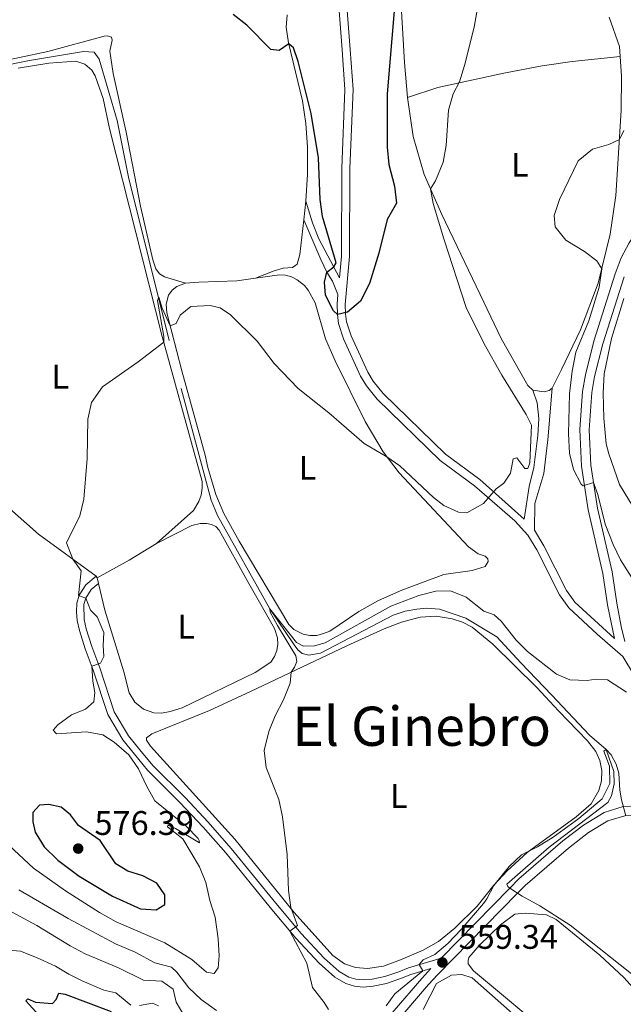
# Model space of a CAD drawing. Units: metres. Extents: x 624022 to 628531, y 713160 to 716211.
# Drawn here: x 626736 to 626913, y 714263 to 714552 of the extents above; entities that cross this region are included whole.
import ezdxf
from ezdxf.enums import TextEntityAlignment as Align

# ---------------------------------------------------------------- set-up
doc = ezdxf.new("R2010")
doc.units = ezdxf.units.M
doc.header["$MEASUREMENT"] = 0
doc.linetypes.add('DGN Style 3', pattern=[69.10188670825688, 49.35849050589778, -19.74339620235911])
for name, color, linetype, lineweight in [('Carátula', 7, 'Continuous', 5), ('Elementos auxiliares', 7, 'Continuous', 5), ('Entidades rústicas y varios', 7, 'Continuous', 5), ('Hidrografía', 7, 'Continuous', 5), ('Relieve y altimetría', 7, 'Continuous', 5), ('Textos de rotulación', 7, 'Continuous', 5), ('Viales y ferrocarril', 7, 'Continuous', 5)]:
    doc.layers.add(name, color=color, linetype=linetype, lineweight=lineweight)
doc.styles.add('Style-arial', font='arial.shx', dxfattribs={"bigfont": 'arialbig.shx'})
doc.styles.add('Style-Arial Narrow', font='txt')
doc.styles.add('Style-Times New Roman', font='txt')

# ---------------------------------------------------------------- blocks, each defined once
blk = doc.blocks.new('5PATER')
at = {"layer": 'Relieve y altimetría', "linetype": 'Continuous', "lineweight": 5}
h = blk.add_hatch(color=250, dxfattribs=at)
edge = h.paths.add_edge_path()
edge.add_ellipse((0, 0), major_axis=(-1.095731442945027, -1.110710700472634), ratio=0.9994222409660319, start_angle=0, end_angle=360)

msp = doc.modelspace()

# ---------------------------------------------------------------- linework, layer by layer
at = {"layer": 'Carátula', "color": 7, "linetype": 'Continuous', "lineweight": 5}
msp.add_3dface([(624076.5900000001, 713159.9099999999), (628530.8500000001, 713241.1100000001), (628476.72, 716210.6300000001), (624022.46, 716129.4299999999)], dxfattribs=at)
at = {"layer": 'Elementos auxiliares', "color": 250, "linetype": 'Continuous', "lineweight": 5}
msp.add_3dface([(624943.8600000001, 713569.6699999999), (624902.3, 715883), (628321.53, 715945.3800000001), (628364.24, 713632.02)], dxfattribs=at)
at = {"layer": 'Entidades rústicas y varios', "color": 92, "linetype": 'Continuous', "lineweight": 5}
for p, q in [((626819.1100000001, 714493.1599999999, 573.01), (626819.75, 714498.69, 573.23)), ((626758.48, 714388.1699999999, 569.65), (626758.1799999999, 714388.6599999999, 569.65)), ((626758.8700000001, 714386.54, 569.65), (626758.48, 714388.1699999999, 569.65))]:
    msp.add_line(p, q, dxfattribs=at)
at = {"layer": 'Entidades rústicas y varios', "color": 92, "linetype": 'Continuous', "lineweight": 5, "extrusion": (0.3605162884121559, -0.555884032149823, 0.7490133166976259), "elevation": -170733.660083432, "flags": 128}
msp.add_lwpolyline([(914591.2455755484, 193871.4615696834), (914581.8441977887, 193871.8841761454), (914571.1004508855, 193872.8803199488)], dxfattribs=at)
at = {"layer": 'Entidades rústicas y varios', "color": 92, "linetype": 'Continuous', "lineweight": 5}
for points in [[(626849.5900000001, 714529.1400000001, 572.02), (626848.71, 714539.3200000001, 573.15), (626846.94, 714569.69, 574.98)], [(626819.75, 714498.69, 573.23), (626820.21, 714506.6100000001, 573.65), (626820.23, 714514.56, 573.79), (626819.74, 714521.48, 574.26), (626818.71, 714528.1200000001, 574.4300000000001), (626814.6200000001, 714545.1200000001, 574.94), (626813.98, 714549.77, 575.2), (626814.28, 714553.3600000001, 575.51)], [(626908.74, 714552.69, 567.6), (626911.78, 714544.02, 566.57), (626911.97, 714541.1000000001, 566.41)], [(626727.3300000001, 714539.0700000001, 574.97), (626744.02, 714542.5900000001, 574.34), (626760.6000000001, 714547.1100000001, 573.33), (626761.5700000001, 714547.22, 573.26), (626762.6699999999, 714546.8200000001, 573.12), (626762.9299999999, 714545.96, 573.07), (626762.19, 714542.72, 572.95), (626763.1599999999, 714536.1799999999, 572.86), (626766.97, 714518.8900000001, 572.0600000000001), (626771.23, 714497.22, 571.26), (626774.8, 714481.44, 570.86), (626775.6799999999, 714478.8, 570.79), (626776.76, 714477.3700000001, 570.67), (626778.26, 714476.51, 570.65), (626784.46, 714474.5900000001, 570.51)], [(626849.5900000001, 714529.1400000001, 572.02), (626858.4299999999, 714532.05, 570.99), (626877.8500000001, 714536.23, 567.9300000000001), (626889.05, 714538.3700000001, 567.21), (626897.8800000001, 714539.6599999999, 566.76), (626911.97, 714541.1000000001, 566.41)], [(626911.97, 714541.1000000001, 566.41), (626912.3300000001, 714535.3900000001, 566.1), (626912.3, 714525.31, 565.35), (626910.6799999999, 714500.3700000001, 564.22), (626909.06, 714488.99, 564.22), (626905.5, 714474.5800000001, 565.25), (626900.3400000001, 714460.8900000001, 566.0500000000001), (626894.78, 714449.26, 566.62), (626892.05, 714443.8, 567.23)], [(626735.3600000001, 714537.71, 574.61), (626744.3400000001, 714539.19, 573.98), (626752.24, 714539.79, 573.61), (626754.8600000001, 714538.8800000001, 573.48), (626756.97, 714537.0700000001, 573.33), (626757.95, 714535.49, 573.23), (626760.22, 714528.81, 572.92), (626762.1699999999, 714520.01, 572.4300000000001), (626777.6100000001, 714459, 570.0500000000001), (626789.3300000001, 714416.48, 568.88), (626789.3300000001, 714414.46, 568.8100000000001), (626789, 714412.47, 568.75), (626788.3400000001, 714410.5700000001, 568.71), (626786.8, 714407.97, 568.67), (626775.96, 714398.24, 568.71)], [(626886.3500000001, 714443.22, 567.23), (626884.8999999999, 714444.6300000001, 567.32), (626877.05, 714458.44, 567.37), (626871.95, 714469.04, 567.5600000000001), (626859.6200000001, 714494.73, 569.25), (626854.5, 714506.52, 570.7), (626851.24, 714517.6300000001, 571.22), (626849.5900000001, 714529.1400000001, 572.02)], [(626805.01, 714476.1300000001, 571.49), (626810.4299999999, 714478.26, 571.89), (626813.05, 714479.02, 572.24), (626815.8, 714479.25, 572.48), (626817.1799999999, 714480.19, 572.62), (626817.94, 714483.04, 572.62), (626819.1100000001, 714493.1599999999, 573.01)], [(626805.01, 714476.1300000001, 571.49), (626812, 714477.1200000001, 572.2), (626813.8, 714476.94, 572.29), (626815.55, 714476.44, 572.41), (626817.1799999999, 714475.6499999999, 572.5600000000001), (626819.3, 714473.97, 572.8100000000001), (626820.44, 714472.56, 573), (626822.49, 714468.81, 573.23), (626825.5, 714458.3400000001, 572.65), (626828.3800000001, 714451.8800000001, 572.13), (626837.19, 714434.01, 570.7), (626842.4199999999, 714425.1599999999, 570.11), (626847.1100000001, 714419.02, 569.57), (626867.45, 714397.31, 568.51), (626870.27, 714395.25, 568.37), (626872.3300000001, 714394.49, 568.3000000000001), (626873.1100000001, 714393.77, 568.28), (626873.24, 714392.95, 568.25), (626872.3800000001, 714391.47, 568.04), (626868.5800000001, 714390.3700000001, 567.85), (626860.1799999999, 714389.1799999999, 567.4300000000001), (626847.95, 714384.6100000001, 566.63), (626841.0800000001, 714381.55, 566.35), (626835.25, 714378.3300000001, 566.28), (626826.79, 714372.5800000001, 566.45), (626824.9299999999, 714371.8300000001, 566.66), (626822.96, 714371.31, 566.65), (626820.9199999999, 714371.24, 566.66), (626818.9199999999, 714371.6400000001, 566.71), (626816.21, 714373.04, 566.82), (626814.74, 714374.45, 566.92), (626800.21, 714398.8999999999, 567.36), (626795.6399999999, 714407.02, 567.74), (626793.3, 714412.6400000001, 568.21), (626790.97, 714420.51, 568.58), (626790.1799999999, 714424.1699999999, 568.89), (626783.3, 714448.8800000001, 569.57), (626778.8999999999, 714465.9299999999, 570.23), (626778.72, 714468.5, 570.27), (626779.47, 714471.0900000001, 570.29), (626780.51, 714472.55, 570.33), (626781.9199999999, 714473.69, 570.39), (626784.46, 714474.5900000001, 570.51)], [(626784.46, 714474.5900000001, 570.51), (626788.3, 714474.95, 570.49), (626799.48, 714475.3400000001, 570.9300000000001), (626805.01, 714476.1300000001, 571.49)], [(626907.8300000001, 714427.53, 562.3000000000001), (626907.1499999999, 714435.0700000001, 562.3000000000001), (626906.95, 714442.44, 562.3000000000001), (626907.24, 714448, 562.44), (626909.3999999999, 714458.3700000001, 562.49), (626913, 714470.1200000001, 561.92)], [(626892.05, 714443.8, 567.23), (626891.0900000001, 714443.1100000001, 567.7), (626889.6599999999, 714442.79, 567.74), (626886.3500000001, 714443.22, 567.23)], [(626916.96, 714407.01, 561.6), (626911.78, 714415.53, 561.97), (626908.6300000001, 714424.5700000001, 562.39), (626907.8300000001, 714427.53, 562.3000000000001)], [(626758.1799999999, 714388.6599999999, 569.65), (626741.3, 714400.97, 571.09), (626719.8700000001, 714419.8400000001, 575.36)], [(626775.96, 714398.24, 568.71), (626786.3200000001, 714403.52, 568.22), (626788.74, 714404.1200000001, 568.1), (626790.69, 714404.1499999999, 568.1), (626792.0700000001, 714403.8, 568.03), (626793.3200000001, 714403.24, 568.01), (626794.28, 714402.1499999999, 568.01), (626802.97, 714386.52, 567.33), (626810.51, 714373.3200000001, 567.21), (626811.44, 714370.6200000001, 567.25), (626811.55, 714368.71, 567.24), (626811.25, 714366.8300000001, 567.19), (626810.55, 714365.06, 567.12), (626809.48, 714363.47, 567.02), (626804.8899999999, 714360.3900000001, 567.14), (626783.45, 714350.0700000001, 567.96), (626779.95, 714348.9199999999, 567.96), (626777.3500000001, 714348.52, 568.17), (626775.1699999999, 714348.6000000001, 568.26), (626772.0900000001, 714349.6599999999, 568.42), (626769.56, 714351.7, 568.58), (626767.8700000001, 714354.49, 568.74), (626766.3500000001, 714360.56, 569.02), (626760.72, 714378.71, 569.63), (626758.8700000001, 714386.54, 569.65)], [(626854.1499999999, 714278.98, 561.46), (626847.49, 714276.1100000001, 561.8100000000001), (626842.48, 714274.3, 562.28), (626837.78, 714273.56, 562.91), (626834.3300000001, 714273.8500000001, 563.38), (626831.1000000001, 714274.8999999999, 563.8100000000001), (626827.6200000001, 714277.3999999999, 563.97), (626816.31, 714290, 564.96), (626798.8500000001, 714311.51, 567.45), (626774.1100000001, 714338.77, 568.9300000000001), (626773.02, 714340.5800000001, 568.88), (626772.94, 714341.21, 568.74), (626774.5700000001, 714342.4199999999, 568.5), (626791.4299999999, 714349.29, 566.74), (626803.52, 714354.81, 565.71), (626831.77, 714368.21, 564.02), (626842.7, 714373.22, 563.5), (626847.78, 714375.22, 563.29), (626853.25, 714376.6499999999, 563.1800000000001), (626858, 714376.9199999999, 563.13), (626862.7, 714376.19, 563.04), (626865.7, 714375.1599999999, 562.97), (626868.53, 714373.71, 562.89), (626874.6300000001, 714368.7, 562.51), (626887.53, 714356.04, 561.9), (626893.9199999999, 714349.1499999999, 561.46), (626902.4099999999, 714340.3600000001, 561.29), (626904.79, 714337.28, 561.13), (626906, 714334.55, 561.03), (626906.5800000001, 714331.6200000001, 560.9300000000001), (626906.49, 714328.6400000001, 560.83), (626905.74, 714325.75, 560.75), (626903.46, 714321.9099999999, 560.66), (626899.01, 714318.1000000001, 560.45), (626884.6399999999, 714307.5800000001, 560.02), (626878.77, 714302.25, 559.9300000000001), (626874.8700000001, 714297.99, 560.12), (626870.01, 714291.8200000001, 560.33), (626863.5, 714285.3900000001, 560.92), (626858.6599999999, 714281.46, 561.15), (626854.1499999999, 714278.98, 561.46)], [(626893.05, 714252.77, 557.4), (626868.97, 714272.8600000001, 559.23), (626867.3400000001, 714274.8999999999, 559.1800000000001), (626867.3500000001, 714275.9099999999, 559.16), (626867.56, 714276.76, 559.13), (626870.6799999999, 714280.3700000001, 558.9), (626876.8200000001, 714286.3700000001, 558.4300000000001), (626881.0700000001, 714289.48, 558.0500000000001), (626884.05, 714289.8500000001, 557.84), (626890.3400000001, 714289.3300000001, 557.33), (626893.22, 714287.9099999999, 557.28), (626905.96, 714277.48, 556.57), (626913.0700000001, 714270.9099999999, 556.13), (626922.3700000001, 714260.6300000001, 555.49)], [(626854.1699999999, 714261.5700000001, 560.22), (626858.06, 714269.1799999999, 559.47), (626862.5, 714271.6200000001, 559.66), (626865.54, 714271.78, 559.66), (626868.52, 714270.8200000001, 559.66), (626880.3800000001, 714260.3400000001, 558.67)]]:
    msp.add_polyline3d(points, dxfattribs=at)
at = {"layer": 'Hidrografía', "color": 142, "linetype": 'DGN Style 3', "lineweight": 15}
msp.add_line((626879.5800000001, 714297.1599999999, 558.21), (626881.8600000001, 714295.6300000001, 557.82), dxfattribs=at)
for points in [[(626724.6100000001, 714537.1699999999, 575), (626738.6200000001, 714539.99, 573.22), (626754.48, 714542.6200000001, 573.03), (626757.6000000001, 714542.3999999999, 572.75), (626759.1000000001, 714540.3600000001, 572.75), (626764.3899999999, 714522.3300000001, 571.99), (626767.6599999999, 714505.7, 571.29), (626783.1300000001, 714443.6799999999, 568.87), (626791.9299999999, 714410.94, 567.5600000000001), (626793.81, 714406.46, 567.13), (626809.2, 714379.0700000001, 565), (626816.3200000001, 714368.51, 564.58), (626817.3999999999, 714367.06, 564.25), (626818.6599999999, 714365.96, 563.87), (626820.6200000001, 714365.5, 563.78), (626824.03, 714366.04, 563.6800000000001), (626845.3899999999, 714377.1799999999, 563.03), (626848.8999999999, 714378.3600000001, 563.03), (626852.31, 714378.94, 563.03), (626855.1200000001, 714379.29, 562.84), (626858.96, 714378.94, 562.79), (626866.71, 714376.3600000001, 562.6), (626875.8200000001, 714370.8700000001, 562.32), (626882.78, 714363.2, 561.48), (626891.9199999999, 714353.76, 560.82), (626902.97, 714342.0700000001, 560.63), (626907.8500000001, 714337.77, 560), (626910.1000000001, 714331.3400000001, 559.2), (626910.1599999999, 714327.7, 559.2), (626909.46, 714324.27, 559.01), (626908.3600000001, 714322.26, 558.87), (626891.1000000001, 714309.1200000001, 558.3100000000001), (626878.69, 714298.3200000001, 558.36), (626878.96, 714297.5800000001, 558.3100000000001), (626879.5800000001, 714297.1599999999, 558.21)], [(626881.8600000001, 714295.6300000001, 557.82), (626883.1799999999, 714294.75, 557.6), (626888.4099999999, 714291.98, 556.95), (626897.26, 714286.26, 556.38), (626917.6000000001, 714270.1499999999, 555), (626923.05, 714263.3999999999, 554.62), (626927.69, 714259.79, 554.53), (626931.1000000001, 714258, 554.0600000000001), (626939.5800000001, 714254.2, 553.59), (626947.52, 714251.28, 553.54), (626965.25, 714244.8400000001, 552.65), (626974.8400000001, 714240, 552.51), (626978.26, 714237.8700000001, 552.37), (626997.04, 714223.25, 550), (627023.3500000001, 714204.81, 548.5), (627035.6300000001, 714198.3900000001, 547.46), (627047.5900000001, 714193.25, 546.48), (627055.3400000001, 714188.23, 545.49), (627065.9299999999, 714180, 545), (627067.04, 714178.6400000001, 544.92)]]:
    msp.add_polyline3d(points, dxfattribs=at)
at = {"layer": 'Relieve y altimetría', "color": 30, "linetype": 'Continuous', "lineweight": 25, "flags": 128}
for points, elevation in [([(626846.94, 714569.69), (626843.6300000001, 714530.19), (626843.6399999999, 714514.48), (626844.04, 714509.49), (626845.79, 714503.0700000001), (626846.3300000001, 714498.1000000001), (626843.55, 714493.3200000001), (626841.2, 714483.4299999999), (626838.3700000001, 714474.52), (626835.74, 714469.3900000001), (626831.97, 714466.1100000001), (626829.01, 714465.46), (626827.8200000001, 714466.56), (626825.55, 714471.1000000001), (626825.19, 714474.9299999999), (626825.8999999999, 714477.8300000001), (626827.98, 714479.4099999999), (626828.6300000001, 714480.5800000001), (626824.5800000001, 714494.19), (626823.9299999999, 714499.1499999999), (626823.46, 714511.4299999999), (626821.3400000001, 714524.3999999999), (626817.45, 714539.6300000001), (626816.1499999999, 714543.6300000001), (626814.7, 714544.81), (626811.8800000001, 714542.8900000001), (626809.5, 714543.1499999999), (626802.3899999999, 714550.3600000001), (626798.44, 714553.4199999999)], 575), ([(626744.31, 714321.69), (626741.5700000001, 714321.46), (626739.6100000001, 714319.3200000001), (626739.5800000001, 714316.5800000001), (626740.3400000001, 714313.55), (626742.99, 714309.3), (626746.98, 714305.31), (626753.25, 714300.6799999999), (626762.97, 714294.8200000001), (626770.3400000001, 714291.4199999999), (626771.26, 714291.0800000001), (626775.81, 714290.78), (626778.3400000001, 714292.3300000001), (626778.3700000001, 714295.1799999999), (626776.02, 714298.6400000001), (626771.8600000001, 714300.72), (626767.51, 714302.1499999999), (626763.94, 714304.23), (626759.3600000001, 714311.1100000001), (626753.05, 714315.48), (626750.6300000001, 714318.6699999999), (626747.8899999999, 714320.9199999999), (626744.31, 714321.69)], 575), ([(626741.53, 714259.8), (626737.6000000001, 714264.04), (626738.2, 714264.6300000001), (626740.4299999999, 714263.71), (626745.4099999999, 714263.27), (626746.47, 714264.45), (626747.28, 714266.3600000001), (626749.1300000001, 714266.05), (626762.6300000001, 714260.9099999999)], 550)]:
    msp.add_lwpolyline(points, dxfattribs=dict(at, elevation=elevation))
at = {"layer": 'Relieve y altimetría', "color": 30, "linetype": 'Continuous', "lineweight": 5, "flags": 128}
for points, elevation in [([(626786.01, 714467.79), (626791.6699999999, 714468.0700000001), (626794.5700000001, 714467.3999999999), (626797.6499999999, 714465.29), (626805.48, 714457.5800000001), (626810.47, 714451.1000000001), (626817.5, 714443.7), (626826.49, 714436.54), (626836.8, 714427.55), (626843.52, 714423.72), (626847.3200000001, 714421.02), (626857.1499999999, 714411.76), (626860.27, 714409.4099999999), (626864.49, 714407.4099999999), (626866.96, 714407.28), (626871.9099999999, 714409.97), (626875.6100000001, 714414.3200000001), (626877.8, 714415.9099999999), (626879.8, 714418.8600000001), (626880.5700000001, 714423.1400000001), (626881.6200000001, 714423.3999999999), (626883.97, 714420.22), (626884.8300000001, 714420.22), (626885.46, 714421.94), (626885.96, 714432.94), (626884.3899999999, 714436.1100000001), (626877.28, 714447.6400000001), (626872.0700000001, 714456.8300000001), (626866.74, 714467.51), (626860.19, 714487.6200000001), (626857.1100000001, 714498.04), (626856.3300000001, 714502.31), (626857.79, 714504.6699999999), (626860.03, 714510.1000000001), (626860.9299999999, 714515.02), (626861.5900000001, 714525.3400000001), (626862.9299999999, 714530.1599999999), (626864.8700000001, 714533.73), (626866.3200000001, 714538.51), (626869.1699999999, 714549.73), (626870.0800000001, 714555.3500000001)], 570), ([(626918.28, 714383.5900000001), (626912.1100000001, 714393.51), (626909.9199999999, 714398), (626907.56, 714403.8999999999), (626905.4299999999, 714412.6599999999), (626904.1599999999, 714416.1300000001), (626901.1499999999, 714415.1499999999), (626900.49, 714415.6599999999), (626898.24, 714419.9299999999), (626897.1100000001, 714424.8), (626896.8200000001, 714430.3900000001), (626897.1399999999, 714442.1799999999), (626897.8400000001, 714448.8600000001), (626898.94, 714454.3500000001), (626902.73, 714463.6000000001), (626905.81, 714473.46), (626906.56, 714478.8600000001), (626905.1499999999, 714481.1499999999), (626901.48, 714483.8700000001), (626896.0700000001, 714487.28), (626892.8999999999, 714491.1499999999), (626892.5700000001, 714494.44), (626894.1599999999, 714499.1799999999), (626899.69, 714510.49), (626903.8300000001, 714513.9199999999), (626908.69, 714515.28), (626911.75, 714516.79), (626913.0800000001, 714519.4299999999)], 565), ([(626724.02, 714317.6699999999), (626739.8300000001, 714302.99), (626749.22, 714296.3600000001), (626759.23, 714290.02), (626764.0800000001, 714287.26), (626778.3899999999, 714281.1200000001), (626786.31, 714276.21), (626790.56, 714272.54), (626792.8, 714272.1400000001), (626794.01, 714273.72), (626794.29, 714277.3200000001), (626793.96, 714282.3), (626793.1499999999, 714288.6499999999), (626791.6100000001, 714293.53), (626790.4099999999, 714298.77), (626788.56, 714303.4099999999), (626783.6499999999, 714311.6499999999), (626779.1000000001, 714315.0900000001), (626779.19, 714315.52), (626779.5800000001, 714315.51), (626781.49, 714314.6200000001), (626788.51, 714310.48), (626788.46, 714311.1200000001), (626788.1200000001, 714311.74), (626784.6599999999, 714315.3600000001), (626775.4199999999, 714322.77), (626772.97, 714327.1200000001), (626770.6699999999, 714332.1799999999), (626767.79, 714336.27), (626763.53, 714339.98), (626760.1699999999, 714342.0800000001), (626755.3400000001, 714343), (626746.54, 714342.4099999999), (626745.6000000001, 714343.5), (626746.95, 714345.01), (626750.98, 714347.97), (626755.05, 714349.6300000001), (626757.5700000001, 714351.81), (626757.8600000001, 714354.5800000001), (626757.19, 714357.8800000001), (626756.8999999999, 714362.29), (626759.45, 714363.19), (626760.4299999999, 714365.0700000001), (626760.23, 714368.3600000001), (626760.4299999999, 714372.1400000001), (626758.49, 714376.74), (626756.5800000001, 714378.6699999999), (626755.1799999999, 714382.23), (626753.02, 714383.04), (626753.8500000001, 714390.19), (626751.3600000001, 714393.6400000001), (626749.47, 714398.4099999999), (626753.44, 714406.4099999999), (626754.6100000001, 714411.27), (626755.5700000001, 714423.1699999999), (626755.76, 714434.73), (626756.8500000001, 714439.6000000001), (626760.1000000001, 714444.23), (626770.54, 714451.54), (626778.0700000001, 714457.3400000001), (626778.06, 714459.01), (626776.22, 714469.54), (626776.6100000001, 714470.56), (626777.5700000001, 714467.31), (626779.8899999999, 714462.1100000001), (626781.6599999999, 714462.81), (626782.8200000001, 714465.22), (626786.01, 714467.79)], 570), ([(626811.81, 714323.1300000001), (626808.05, 714332.56), (626807.46, 714337.55), (626808.8300000001, 714343.06), (626810.74, 714347.7), (626813.22, 714352.3600000001), (626815.1699999999, 714357.31), (626815.4199999999, 714360.46), (626816.45, 714361.99), (626817.06, 714363.6799999999), (626816.8300000001, 714365.25), (626811.44, 714374.1499999999), (626809.31, 714378.1300000001), (626809.2, 714379.0700000001), (626816.99, 714369.2), (626819.06, 714368.0900000001), (626822.29, 714368.23), (626825.4099999999, 714369.0900000001), (626844.72, 714379.8900000001), (626852.8999999999, 714383.01), (626857.9199999999, 714384.28), (626862.1599999999, 714384.3700000001), (626866.8200000001, 714382.53), (626871.94, 714378.45), (626875.04, 714377.3200000001), (626877.04, 714375.45), (626881.49, 714369.8700000001), (626884.78, 714366.54), (626893.29, 714359.95), (626897.24, 714358.29), (626902.24, 714358.05), (626904.8700000001, 714358.4299999999), (626908.29, 714358.26), (626913.8, 714354.6300000001)], 565), ([(626913.5900000001, 714318.3900000001), (626912.3200000001, 714323.0800000001), (626911.8400000001, 714325.8800000001), (626911.53, 714330.8700000001), (626910.78, 714333.49), (626909.3, 714336.27), (626907.8500000001, 714337.77), (626907.2, 714337.29), (626908.8300000001, 714332.8900000001), (626908.9099999999, 714327.8800000001), (626906.7, 714323.3500000001), (626899.8, 714317.6000000001), (626892.31, 714312.0700000001), (626887.69, 714309.24), (626883.01, 714306.95), (626879.3899999999, 714303.5), (626874.8800000001, 714297.8999999999), (626872.8400000001, 714293.98), (626871.8200000001, 714292.6200000001), (626865.3600000001, 714284.99), (626861.3899999999, 714280.8600000001)], 560), ([(626826.3400000001, 714261.5), (626825.1200000001, 714263.55), (626821.72, 714267.95), (626819.98, 714275.1599999999), (626815.06, 714284.54), (626817.31, 714286.1400000001), (626815.3, 714291.47), (626814.6499999999, 714296.4299999999), (626814.3, 714306.99), (626812.9099999999, 714318.06), (626811.81, 714323.1300000001)], 565), ([(626784.19, 714259.3700000001), (626781.7, 714263.73), (626780.78, 714267.5), (626777.47, 714269.8700000001), (626772.0900000001, 714270.1400000001), (626764.72, 714273.81), (626754.97, 714277.8999999999), (626750.54, 714280.22), (626740.79, 714286.21), (626722.1699999999, 714296.1599999999)], 560), ([(626735.56, 714296.6799999999), (626749.95, 714288.23), (626763.9299999999, 714280.79), (626769.6499999999, 714278.3200000001), (626775.4299999999, 714275.2), (626780.28, 714273.96), (626781.8500000001, 714272.49), (626785.3999999999, 714267.94), (626789.03, 714264.51), (626793.53, 714261.21)], 565), ([(626719.5800000001, 714279.97), (626724.55, 714277.25), (626726.6300000001, 714276.6599999999), (626727.3, 714277.1400000001), (626727.6399999999, 714278.8400000001), (626726.73, 714283.3700000001), (626727.3999999999, 714283.69), (626729.97, 714280.1400000001), (626732.4199999999, 714278.97), (626736.05, 714278.7), (626740.69, 714276.8400000001), (626746.3200000001, 714274.3), (626750.2, 714271.8600000001), (626754.0800000001, 714269.9099999999), (626760.46, 714267.2), (626763.98, 714266.46), (626768.3999999999, 714262.81)], 555), ([(626861.3899999999, 714280.8600000001), (626857.54, 714277.6699999999), (626854.1300000001, 714276.1100000001), (626853.01, 714274.72), (626854.0900000001, 714272.8700000001), (626845.8600000001, 714266.1300000001), (626843.26, 714262.5900000001)], 560), ([(626770.94, 714262.74), (626774.69, 714263.44), (626776.54, 714262.6499999999)], 555)]:
    msp.add_lwpolyline(points, dxfattribs=dict(at, elevation=elevation))
at = {"layer": 'Viales y ferrocarril', "color": 250, "linetype": 'DGN Style 3', "lineweight": 5}
for points in [[(626812.71, 714708.4199999999, 584.4), (626813.31, 714703.6400000001, 584.32), (626816.28, 714688.31, 584.65), (626818.55, 714673.6200000001, 585.14), (626820.6699999999, 714662.56, 585.59), (626821.31, 714654.98, 585.7), (626821.45, 714648.9299999999, 586.24), (626821.72, 714630.8600000001, 584.9300000000001), (626822.1100000001, 714625.8800000001, 584.69), (626829.19, 714583.1599999999, 581.8100000000001), (626829.71, 714578.2, 581.41), (626829.1799999999, 714562.71, 580.14), (626829.3, 714557.05, 579.33), (626830.3999999999, 714543.04, 578.07), (626831.22, 714531.4199999999, 577.46), (626830.25, 714508.3500000001, 576.59), (626830.1599999999, 714482.55, 575.51), (626829.5800000001, 714476.1699999999, 575.23)], [(626819.1100000001, 714493.1599999999, 573.01), (626824.1100000001, 714481.6200000001, 574.67), (626825.8999999999, 714477.8300000001, 575), (626827.5900000001, 714475.26, 575.02), (626829.1399999999, 714471.26, 575.02), (626828.8899999999, 714468.47, 574.9), (626829.01, 714465.46, 574.95), (626829.3200000001, 714462.8200000001, 574.67), (626830.8, 714458.29, 574.34), (626835.79, 714447.3700000001, 573.5), (626837.5800000001, 714444.46, 573.28), (626840.6499999999, 714440.6400000001, 572.98), (626859.1499999999, 714422.6200000001, 571.26), (626869.27, 714415.1699999999, 570.42), (626881.0700000001, 714404.8900000001, 569.08), (626884.9099999999, 714400.69, 568.63), (626887.48, 714396.3999999999, 568.33), (626894.1399999999, 714383.1799999999, 567.48), (626896.8700000001, 714379.4199999999, 567.2), (626905.1799999999, 714371.6499999999, 566.21), (626912.79, 714365.1000000001, 565.61), (626920.3400000001, 714352.3900000001, 564.59)], [(626910.3, 714370.3800000001, 565.9300000000001), (626908.27, 714380.24, 566.61), (626906.8600000001, 714389.46, 566.72), (626902.5900000001, 714408.1100000001, 565.5), (626900.6200000001, 714420.96, 564.4), (626900.1100000001, 714431.6699999999, 563.69), (626900.8999999999, 714442.8500000001, 563.26), (626901.75, 714447.78, 563.11), (626904.23, 714457.6100000001, 562.8000000000001), (626910.5, 714477.3700000001, 562.25), (626912.3, 714482.04, 562.19), (626914.5700000001, 714486.44, 562.07), (626916.54, 714489.3600000001, 561.86), (626919.55, 714492.01, 561.83)], [(626886.3500000001, 714443.22, 567.23), (626887.5800000001, 714439.52, 568.17), (626888.1399999999, 714434.9099999999, 568.97), (626887.8400000001, 714429.9299999999, 569.38), (626886.6000000001, 714420.56, 569.86), (626885.27, 714415.01, 569.48), (626883.8200000001, 714405.4099999999, 568.96)], [(626856.44, 714273.56, 559.49), (626850.5900000001, 714271.8500000001, 560.4300000000001), (626847.8, 714270.7, 561.35), (626843.4299999999, 714269.1799999999, 561.89), (626839.5, 714268.3999999999, 562.6800000000001), (626836.5700000001, 714268.1100000001, 562.8000000000001), (626834.05, 714268.3500000001, 563.41), (626831.48, 714269.1300000001, 563.46), (626828.26, 714271.04, 563.79), (626823.6200000001, 714275.1100000001, 564.28), (626816.8300000001, 714282.4199999999, 564.94), (626809.28, 714291.46, 565.67), (626796.26, 714307.46, 567.71), (626789.5800000001, 714315.0800000001, 568.63), (626782.8, 714322.24, 569.14), (626773.25, 714331.74, 569.28), (626769.4099999999, 714336.44, 569.5), (626766, 714340.6699999999, 569.26), (626761.6300000001, 714348.05, 569.17), (626757.3600000001, 714361.0800000001, 570.01), (626755, 714367.3400000001, 570.74), (626753.3, 714372.69, 570.9), (626752.6300000001, 714375.6300000001, 570.65), (626752.46, 714378.24, 570.5500000000001), (626752.5700000001, 714380.72, 570.2), (626753.26, 714383.0800000001, 570.01), (626755.1300000001, 714386.1499999999, 569.89), (626758.1799999999, 714388.6599999999, 569.6800000000001)], [(626881.8600000001, 714295.6300000001, 558.52), (626884.1200000001, 714297.94, 558.4300000000001), (626896.8400000001, 714308.8900000001, 558.8000000000001), (626902.71, 714313.4299999999, 558.95), (626908.3899999999, 714316.8500000001, 559.35), (626913.3800000001, 714318.3700000001, 559.83), (626916.2, 714318.55, 560.21), (626921.3500000001, 714317.3600000001, 560.87), (626925.9299999999, 714315.3999999999, 561.32), (626930.48, 714312.8800000001, 561.8100000000001), (626935.51, 714309.78, 561.66), (626935.79, 714309.05, 561.58), (626947.8300000001, 714293.1799999999, 560.3100000000001), (626952.5700000001, 714287.99, 559.73), (626958.73, 714282.8800000001, 558.95), (626964.6499999999, 714279.03, 558.25), (626972.29, 714275.02, 557.19), (626980.1000000001, 714271.8200000001, 556.2), (626994.31, 714267.4299999999, 554.23), (627001.6799999999, 714267.0800000001, 553.29), (627006.6300000001, 714267.3400000001, 552.7), (627012.9099999999, 714268.6499999999, 552.01), (627024.3700000001, 714272.3700000001, 551.25), (627034.26, 714276.53, 551.0500000000001)], [(626765.4299999999, 714204.22, 541.5), (626769.1100000001, 714207.48, 541.79), (626773.8700000001, 714212.7, 542.48), (626777.51, 714215.55, 543.34), (626782.24, 714218.1799999999, 544.32), (626787.3, 714220.03, 545.16), (626805.3700000001, 714224.4199999999, 548), (626810.26, 714226.4299999999, 548.94), (626815.77, 714229.75, 550.11), (626822.1599999999, 714234.71, 551.5500000000001), (626832.06, 714243.25, 554.14), (626839.45, 714249.95, 555.66), (626855.74, 714268.8400000001, 559.25), (626858.3999999999, 714271.69, 559.49), (626881.8600000001, 714295.6300000001, 558.52)]]:
    msp.add_polyline3d(points, dxfattribs=at)
at = {"layer": 'Viales y ferrocarril', "color": 250, "linetype": 'Continuous', "lineweight": 5}
for points in [[(626831.6799999999, 714557.1699999999, 579.33), (626832.77, 714543.22, 578.07), (626833.6000000001, 714531.45, 577.46), (626832.6300000001, 714508.3, 576.59), (626832.54, 714482.44, 575.51), (626831.27, 714468.4099999999, 574.9), (626831.3800000001, 714465.6499999999, 574.95), (626831.6599999999, 714463.3300000001, 574.67), (626833.02, 714459.1599999999, 574.34), (626837.8899999999, 714448.49, 573.5), (626839.53, 714445.8300000001, 573.28), (626842.4099999999, 714442.24, 572.98), (626860.69, 714424.44, 571.26), (626870.76, 714417.03, 570.42), (626883.8200000001, 714405.4099999999, 568.96)], [(626819.75, 714498.69, 573.23), (626821.73, 714492.28, 573.75), (626823.54, 714487.6300000001, 574.1), (626829.5800000001, 714476.1699999999, 575.23)], [(626913.1100000001, 714476.45, 562.25), (626906.8899999999, 714456.8500000001, 562.8000000000001), (626904.46, 714447.21, 563.11), (626903.6499999999, 714442.52, 563.26), (626902.8800000001, 714431.6400000001, 563.69), (626903.3800000001, 714421.24, 564.4), (626905.31, 714408.6300000001, 565.5), (626909.5800000001, 714389.98, 566.72), (626911, 714380.7, 566.61), (626912.26, 714373.9299999999, 566.04), (626913.3700000001, 714369.54, 565.84)], [(626910.3, 714370.3800000001, 565.9300000000001), (626898.6599999999, 714381, 567.2), (626896.1799999999, 714384.4199999999, 567.48), (626889.5700000001, 714397.55, 568.33), (626886.8300000001, 714402.1200000001, 568.63), (626886.9299999999, 714409.98, 569.19), (626889.53, 714418.78, 569.73), (626890.19, 714423.74, 569.83), (626890.7, 714428.7, 569.44), (626892.05, 714443.8, 567.23)], [(626879.5800000001, 714297.1599999999, 558.49), (626859.4099999999, 714276.5900000001, 558.9300000000001), (626849.8999999999, 714273.81, 560.4300000000001), (626847.06, 714272.6400000001, 561.35), (626842.8800000001, 714271.19, 561.89), (626839.19, 714270.46, 562.6800000000001), (626836.5700000001, 714270.2, 562.8000000000001), (626834.45, 714270.3999999999, 563.41), (626832.3200000001, 714271.04, 563.46), (626829.49, 714272.73, 563.79), (626825.0700000001, 714276.6000000001, 564.28), (626818.3899999999, 714283.79, 564.94), (626810.8800000001, 714292.78, 565.67), (626797.8500000001, 714308.8, 567.71), (626791.1200000001, 714316.48, 568.63), (626784.29, 714323.69, 569.14), (626774.79, 714333.1400000001, 569.28), (626771.02, 714337.75, 569.5), (626767.71, 714341.8600000001, 569.26), (626763.53, 714348.9099999999, 569.17), (626759.3200000001, 714361.77, 570.01), (626756.96, 714368.02, 570.74), (626755.31, 714373.24, 570.9), (626754.69, 714375.9299999999, 570.65), (626754.6300000001, 714380.3800000001, 570.2), (626755.1799999999, 714382.23, 570.01), (626756.72, 714384.77, 569.89), (626758.8700000001, 714386.54, 569.6800000000001)], [(626933.6499999999, 714321.48, 562.32), (626932.81, 714319.28, 561.9), (626931.4099999999, 714318.5800000001, 561.79), (626929.6100000001, 714318.4199999999, 561.58), (626920.21, 714321.05, 560.75), (626917.28, 714321.3300000001, 560.35), (626912.8899999999, 714321.05, 559.83), (626907.28, 714319.3400000001, 559.35), (626901.1799999999, 714315.6599999999, 558.95), (626895.1300000001, 714310.98, 558.8000000000001), (626882.27, 714299.9099999999, 558.4300000000001), (626879.5800000001, 714297.1599999999, 558.49)], [(626856.44, 714273.56, 559.49), (626853.73, 714270.6400000001, 559.25), (626837.51, 714251.8400000001, 555.66), (626830.27, 714245.27, 554.14), (626820.45, 714236.8, 551.5500000000001), (626814.24, 714231.98, 550.11), (626809.04, 714228.8500000001, 548.94), (626804.53, 714227, 548), (626786.52, 714222.6200000001, 545.16), (626781.1100000001, 714220.6499999999, 544.32), (626776.01, 714217.81, 543.34), (626772.03, 714214.69, 542.48), (626767.21, 714209.4099999999, 541.79), (626762.1200000001, 714204.8900000001, 541.37), (626757.9099999999, 714202.22, 541.07), (626733.99, 714190.3200000001, 539.08), (626725.3500000001, 714185.76, 538.61), (626721.2, 714182.97, 538.58), (626706.3999999999, 714170.5, 538), (626698.8600000001, 714164.6100000001, 537.85), (626691.8300000001, 714160.1599999999, 537.63), (626673.6599999999, 714149.8, 537.27), (626671.4099999999, 714148.05, 537.19)]]:
    msp.add_polyline3d(points, dxfattribs=at)

# ---------------------------------------------------------------- block references
at = {"layer": 'Relieve y altimetría', "color": 250, "linetype": 'Continuous', "lineweight": 5}
for p in [(626752.9299999999, 714308.75, 576.39), (626859.8, 714275.3400000001, 559.34)]:
    msp.add_blockref('5PATER', p, dxfattribs=at)

# ---------------------------------------------------------------- texts
at = {"layer": 'Entidades rústicas y varios', "color": 92, "linetype": 'Continuous', "lineweight": 5, "style": 'Style-Arial Narrow'}
for p in [(626882.5031652173, 714509.36001, 565.67), (626747.6831652175, 714447.21001, 571.39), (626820.2431652173, 714420.46001, 569.14), (626784.6031652174, 714373.87001, 568.1800000000001), (626847.0131652174, 714324.16001, 562.4)]:
    msp.add_text('L', height=7.000020000000001, dxfattribs=at).set_placement(p, align=Align.MIDDLE_CENTER)
at = {"layer": 'Textos de rotulación', "color": 250, "linetype": 'Continuous', "lineweight": 5, "style": 'Style-Times New Roman'}
msp.add_text('El Ginebro', height=11.50002, dxfattribs=at).set_placement((626853.733219784, 714344.64001, 562.39), align=Align.MIDDLE_CENTER)
at = {"layer": 'Textos de rotulación', "color": 250, "linetype": 'Continuous', "lineweight": 5, "style": 'Style-arial'}
for s, p in [('576.39', (626757.71, 714312.75, 576.39)), ('559.34', (626864.5700000001, 714279.3400000001, 559.34))]:
    msp.add_text(s, height=7.000020000000001, dxfattribs=at).set_placement(p)

doc.saveas('drawing.dxf')
